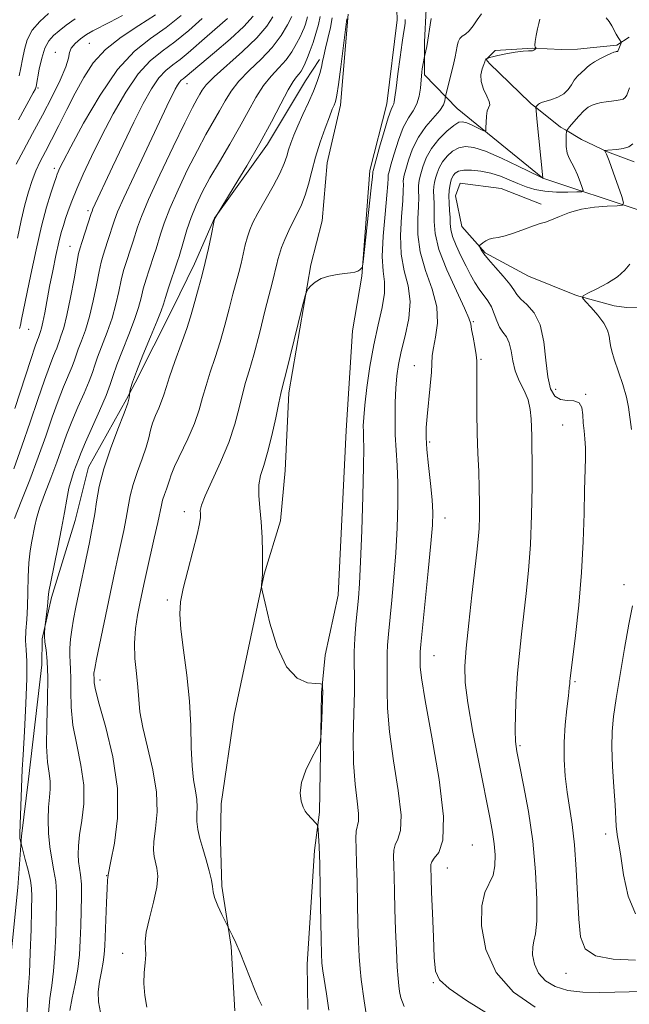
# Model space of a CAD drawing. Extents: x 2129800 to 2132700, y 339800 to 342700.
# Drawn here: x 2131341 to 2131480, y 340732 to 340957 of the extents above; entities that cross this region are included whole.
import ezdxf

# ---------------------------------------------------------------- set-up
doc = ezdxf.new("R2010")
doc.units = 0
doc.header["$MEASUREMENT"] = 0
for name, color, linetype, lineweight in [('DTM HARD BREAKLINE', 7, 'Continuous', 0), ('DTM SPOT ELEVATION', 2, 'Continuous', 13), ('INDEX CONTOUR', 41, 'Continuous', 13), ('INTERMEDIATE CONTOUR', 44, 'Continuous', 0)]:
    doc.layers.add(name, color=color, linetype=linetype, lineweight=lineweight)

msp = doc.modelspace()

# ---------------------------------------------------------------- linework, layer by layer
at = {"layer": 'DTM HARD BREAKLINE'}
for points in [[(2131426.97, 340961.88, 891.746), (2131427.098, 340957.214, 891.302), (2131424.751, 340938, 891.413), (2131420.873, 340922.723, 891.598), (2131419.031, 340898.521, 892.041), (2131416.902, 340885.978, 892.485), (2131415.448, 340863.182, 892.928), (2131413.62, 340825.453, 892.78), (2131410.604, 340811.693, 892.337), (2131409.766, 340803.047, 891.894), (2131409.303, 340775.766, 892.152), (2131408.166, 340766.958, 891.709), (2131406.501, 340740.937, 891.229), (2131406.644, 340730.499, 890.822)], [(2131604.346, 340906.552, 925.761), (2131574.326, 340905.826, 920.332), (2131548.927, 340906.605, 914.752), (2131514.717, 340907.51, 909.134), (2131482.978, 340913.46, 904.798), (2131460.503, 340920.975, 900.01), (2131440.869, 340936.913, 896.994), (2131433.407, 340944.651, 894.279), (2131433.394, 340952.198, 893.789), (2131433.768, 340959.659, 893.6)], [(2131389.905, 340730.18, 889.455), (2131389.096, 340744.96, 889.862), (2131386.998, 340758.795, 890.305), (2131386.646, 340769.209, 890.785), (2131386.777, 340777.613, 891.192), (2131389.824, 340797.964, 891.598), (2131396.636, 340830.257, 892.041), (2131400.407, 340842.5, 892.596), (2131401.497, 340853.99, 893.039), (2131402.275, 340871.829, 892.411), (2131407.331, 340901.09, 891.894), (2131409.943, 340911.193, 891.487), (2131411.073, 340924.502, 891.007), (2131414.144, 340937.667, 890.49), (2131415.855, 340958.567, 890.083)], [(2131481.381, 340924.753, 904.534), (2131475.294, 340926.998, 904.082), (2131469.288, 340929.813, 903.403), (2131465.625, 340932.052, 901.895), (2131464.52, 340932.68, 900.764), (2131459.105, 340937.013, 900.123), (2131457.806, 340938.001, 899.558), (2131457.467, 340938.278, 899.03), (2131448.22, 340947.267, 898.615), (2131447.518, 340948.171, 898.049), (2131449.562, 340950.254, 897.522), (2131458.153, 340950.722, 897.936), (2131464.725, 340950.474, 898.464), (2131468.389, 340950.56, 898.879), (2131472.054, 340950.939, 899.331), (2131477.415, 340951.417, 899.746), (2131480.199, 340953.244, 900.425)], [(2131409.307, 340948.125, 887.622), (2131406.158, 340943.261, 886.996), (2131397.455, 340928.788, 886.449), (2131385.26, 340911.804, 885.98), (2131380.727, 340901.347, 885.394), (2131375.704, 340891.056, 884.886), (2131367.106, 340874.061, 884.378), (2131365.168, 340870.311, 883.792), (2131356.407, 340854.796, 883.245), (2131353.344, 340842.526, 882.815), (2131347.934, 340824.945, 882.307), (2131345.854, 340815.467, 881.877), (2131345.719, 340809.492, 881.291), (2131342.699, 340783.297, 880.705), (2131341.107, 340770.2, 880.197), (2131340.226, 340758.472, 878.829), (2131337.809, 340734.197, 878.204), (2131337.785, 340697.578, 877.618)], [(2131482.4, 340891.237, 908.041), (2131479.599, 340891.376, 907.287), (2131476.797, 340891.766, 906.533), (2131468.207, 340894.101, 905.929), (2131457.195, 340898.558, 905.326), (2131447.233, 340903.908, 904.195), (2131441.955, 340909.893, 903.441), (2131440.474, 340916.923, 903.026), (2131441.532, 340919.797, 903.215), (2131450.961, 340918.606, 903.366), (2131460.058, 340915.032, 903.516)]]:
    msp.add_polyline3d(points, dxfattribs=at)
at = {"layer": 'DTM SPOT ELEVATION'}
for p in [(2131348.85, 340949.81, 867.44), (2131356.6, 340951.83, 869), (2131344.84, 340941.63, 866.21), (2131378.99, 340942.6, 878.73), (2131348.6, 340923.26, 871.59), (2131356.29, 340913.51, 875.67), (2131352.23, 340905.34, 875.19), (2131444.58, 340888.12, 900.16), (2131342.77, 340886.37, 872.87), (2131431.07, 340878.03, 897.17), (2131446.3, 340879.49, 900.16), (2131463.39, 340872.62, 904.58), (2131470.31, 340871.46, 904.09), (2131465, 340864.41, 903.15), (2131434.57, 340860.51, 898.27), (2131378.36, 340844.59, 889.47), (2131438.05, 340843.14, 898.67), (2131479.07, 340827.87, 905.55), (2131374.47, 340824.31, 889.69), (2131435.57, 340811.59, 898.85), (2131359.08, 340806.01, 886.51), (2131467.85, 340805.64, 904.2), (2131455.24, 340791, 902.23), (2131474.87, 340770.73, 905.51), (2131444.29, 340768.17, 898.85), (2131438.61, 340762.93, 898.89), (2131360.63, 340761.15, 885.95), (2131364.23, 340743.39, 887.44), (2131465.75, 340738.77, 903.3), (2131435.38, 340736.69, 897.9)]:
    msp.add_point(p, dxfattribs=at)
at = {"layer": 'INDEX CONTOUR'}
for points in [[(2131371.766, 340958.392, 870), (2131367.944, 340955.928, 870), (2131363.944, 340953.309, 870), (2131360.333, 340950.477, 870), (2131357.525, 340947.388, 870), (2131355.33, 340944.045, 870), (2131353.406, 340940.461, 870), (2131351.49, 340936.701, 870), (2131349.63, 340933.025, 870), (2131347.954, 340929.742, 870), (2131346.554, 340927.061, 870), (2131345.393, 340924.798, 870), (2131344.399, 340922.669, 870), (2131343.507, 340920.412, 870), (2131342.673, 340917.858, 870), (2131341.857, 340914.861, 870), (2131341.024, 340911.312, 870), (2131340.15, 340907.25, 870)], [(2131398.667, 340957.91, 880), (2131397.253, 340955.796, 880), (2131394.964, 340953.1, 880), (2131391.732, 340949.969, 880), (2131385.223, 340944.165, 880), (2131383.39, 340942.339, 880), (2131382.443, 340941.136, 880), (2131381.894, 340940.203, 880), (2131381.282, 340939.118, 880), (2131380.251, 340937.19, 880), (2131378.473, 340933.657, 880), (2131375.796, 340928.138, 880), (2131372.785, 340921.773, 880), (2131370.181, 340916.079, 880), (2131368.538, 340912.201, 880), (2131367.653, 340909.785, 880), (2131366.656, 340906.548, 880), (2131366.151, 340904.976, 880), (2131365.055, 340901.671, 880), (2131364.48, 340899.792, 880), (2131363.913, 340897.604, 880), (2131363.347, 340895.019, 880), (2131362.691, 340892.097, 880), (2131361.829, 340888.933, 880), (2131360.706, 340885.664, 880), (2131358.516, 340880.002, 880), (2131357.864, 340878.113, 880), (2131357.332, 340876.473, 880), (2131356.593, 340874.494, 880), (2131355.422, 340871.755, 880), (2131353.996, 340868.518, 880), (2131352.595, 340865.211, 880), (2131351.416, 340862.143, 880), (2131349.174, 340855.878, 880), (2131347.793, 340852.217, 880), (2131346.39, 340848.535, 880), (2131345.235, 340845.358, 880), (2131344.517, 340843.045, 880), (2131344.111, 340841.311, 880), (2131343.454, 340837.835, 880), (2131343.087, 340835.569, 880), (2131342.796, 340832.829, 880), (2131342.641, 340829.607, 880), (2131342.559, 340826.166, 880), (2131342.46, 340822.833, 880), (2131342.283, 340819.873, 880), (2131342.104, 340817.297, 880), (2131342.032, 340815.05, 880), (2131342.13, 340812.952, 880), (2131342.277, 340810.319, 880), (2131342.304, 340806.337, 880), (2131342.098, 340800.59, 880), (2131341.759, 340794.243, 880), (2131341.439, 340788.856, 880), (2131341.254, 340785.519, 880), (2131341.167, 340783.452, 880), (2131340.708, 340770.835, 880), (2131340.695, 340770.105, 880), (2131340.724, 340769.764, 880), (2131340.786, 340769.414, 880), (2131340.981, 340768.522, 880), (2131341.959, 340764.881, 880), (2131342.597, 340762.404, 880), (2131343.133, 340760.097, 880), (2131343.415, 340758.322, 880), (2131343.482, 340756.409, 880), (2131343.415, 340753.43, 880), (2131343.285, 340748.829, 880), (2131343.11, 340743.534, 880), (2131342.897, 340738.846, 880), (2131342.662, 340735.608, 880), (2131342.472, 340732.827, 880), (2131342.402, 340729.051, 880)], [(2131415.551, 340957.449, 890), (2131414.176, 340946.471, 890), (2131413.655, 340942.414, 890), (2131413.316, 340939.991, 890), (2131413.104, 340938.853, 890), (2131412.922, 340938.308, 890), (2131412.673, 340937.731, 890), (2131412.262, 340936.747, 890), (2131411.595, 340935.044, 890), (2131410.627, 340932.431, 890), (2131409.508, 340929.208, 890), (2131408.439, 340925.795, 890), (2131407.566, 340922.556, 890), (2131406.816, 340919.619, 890), (2131406.062, 340917.059, 890), (2131405.206, 340914.898, 890), (2131404.262, 340912.97, 890), (2131403.272, 340911.057, 890), (2131402.286, 340909.011, 890), (2131401.383, 340906.961, 890), (2131400.651, 340905.101, 890), (2131400.149, 340903.578, 890), (2131399.816, 340902.333, 890), (2131399.56, 340901.26, 890), (2131399.282, 340900.155, 890), (2131398.839, 340898.441, 890), (2131398.079, 340895.444, 890), (2131396.919, 340890.805, 890), (2131395.557, 340885.413, 890), (2131394.258, 340880.472, 890), (2131393.227, 340876.858, 890), (2131392.406, 340874.126, 890), (2131391.678, 340871.503, 890), (2131390.911, 340868.36, 890), (2131389.928, 340864.641, 890), (2131388.539, 340860.436, 890), (2131386.67, 340855.922, 890), (2131383.119, 340848.202, 890), (2131382.287, 340846.054, 890), (2131382.033, 340844.859, 890), (2131382.053, 340844.094, 890), (2131382.065, 340843.241, 890), (2131381.881, 340841.808, 890), (2131381.333, 340839.312, 890), (2131380.341, 340835.504, 890), (2131379.154, 340831.089, 890), (2131378.111, 340827.007, 890), (2131377.485, 340823.883, 890), (2131377.313, 340821.074, 890), (2131377.57, 340817.617, 890), (2131378.189, 340812.826, 890), (2131378.943, 340807.107, 890), (2131379.56, 340801.139, 890), (2131379.856, 340795.523, 890), (2131379.973, 340790.53, 890), (2131380.14, 340786.353, 890), (2131380.51, 340783.109, 890), (2131380.955, 340780.618, 890), (2131381.271, 340778.625, 890), (2131381.324, 340776.894, 890), (2131381.25, 340775.268, 890), (2131381.252, 340773.606, 890), (2131381.493, 340771.783, 890), (2131381.964, 340769.734, 890), (2131382.612, 340767.405, 890), (2131383.368, 340764.818, 890), (2131384.085, 340762.274, 890), (2131384.6, 340760.149, 890), (2131384.823, 340758.673, 890), (2131384.966, 340757.5, 890), (2131385.315, 340756.142, 890), (2131386.059, 340754.275, 890), (2131386.989, 340752.25, 890), (2131389.376, 340747.426, 890), (2131390.15, 340745.783, 890), (2131391.143, 340743.495, 890), (2131392.307, 340740.599, 890), (2131394.574, 340734.8, 890), (2131395.41, 340732.814, 890), (2131396.104, 340731.406, 890)], [(2131474.997, 340957.727, 900), (2131475.644, 340956.831, 900), (2131476.242, 340955.848, 900), (2131477.263, 340953.954, 900), (2131477.685, 340953.235, 900), (2131478.029, 340952.707, 900), (2131478.397, 340952.165, 900), (2131478.412, 340952.015, 900), (2131478.328, 340951.78, 900), (2131477.7, 340950.206, 900), (2131477.637, 340950.079, 900), (2131477.58, 340950.029, 900), (2131477.5, 340950.005, 900), (2131477.273, 340949.978, 900), (2131477.109, 340949.946, 900), (2131476.759, 340949.822, 900), (2131476.049, 340949.52, 900), (2131474.888, 340948.989, 900), (2131473.519, 340948.319, 900), (2131472.271, 340947.633, 900), (2131471.38, 340947.026, 900), (2131470.721, 340946.46, 900), (2131470.078, 340945.866, 900), (2131469.294, 340945.182, 900), (2131468.442, 340944.382, 900), (2131467.652, 340943.444, 900), (2131466.994, 340942.373, 900), (2131466.287, 340941.277, 900), (2131465.29, 340940.29, 900), (2131463.864, 340939.517, 900), (2131462.29, 340938.952, 900), (2131460.95, 340938.558, 900), (2131460.129, 340938.297, 900), (2131459.713, 340938.111, 900), (2131459.489, 340937.937, 900), (2131458.939, 340937.359, 900), (2131458.867, 340937.169, 900), (2131458.907, 340936.449, 900), (2131459.092, 340934.582, 900), (2131460.439, 340921.082, 900), (2131460.347, 340921.089, 900), (2131459.707, 340921.388, 900), (2131454.835, 340923.76, 900), (2131450.986, 340925.565, 900), (2131447.358, 340927.129, 900), (2131444.663, 340928.032, 900), (2131442.744, 340928.268, 900), (2131441.225, 340927.934, 900), (2131439.809, 340927.135, 900), (2131438.524, 340926.012, 900), (2131437.474, 340924.712, 900), (2131436.735, 340923.372, 900), (2131436.246, 340922.087, 900), (2131435.917, 340920.94, 900), (2131435.675, 340919.973, 900), (2131435.518, 340919.054, 900), (2131435.463, 340918.01, 900), (2131435.511, 340916.699, 900), (2131435.588, 340915.102, 900), (2131435.606, 340913.234, 900), (2131435.559, 340911.052, 900), (2131435.778, 340908.291, 900), (2131436.675, 340904.631, 900), (2131438.478, 340899.981, 900), (2131440.666, 340895.161, 900), (2131442.533, 340891.223, 900), (2131443.557, 340888.89, 900), (2131443.964, 340887.569, 900), (2131444.165, 340886.343, 900), (2131444.48, 340884.532, 900), (2131444.865, 340882.417, 900), (2131445.184, 340880.518, 900), (2131445.338, 340879.141, 900), (2131445.366, 340877.72, 900), (2131445.345, 340875.473, 900), (2131445.339, 340871.861, 900), (2131445.374, 340867.309, 900), (2131445.465, 340862.485, 900), (2131445.616, 340857.942, 900), (2131445.786, 340853.779, 900), (2131445.923, 340849.983, 900), (2131445.985, 340846.542, 900), (2131445.965, 340843.454, 900), (2131445.864, 340840.721, 900), (2131445.679, 340838.214, 900), (2131445.371, 340835.287, 900), (2131444.233, 340825.42, 900), (2131443.521, 340819.031, 900), (2131442.919, 340813.325, 900), (2131442.585, 340809.154, 900), (2131442.656, 340805.473, 900), (2131443.262, 340800.764, 900), (2131444.451, 340794.035, 900), (2131445.928, 340786.398, 900), (2131448.319, 340774.544, 900), (2131448.963, 340771.15, 900), (2131449.355, 340768.493, 900), (2131449.566, 340765.923, 900), (2131449.509, 340763.461, 900), (2131449.059, 340761.292, 900), (2131447.181, 340757.345, 900), (2131446.465, 340754.244, 900), (2131446.425, 340749.682, 900), (2131447.421, 340744.289, 900), (2131449.807, 340738.973, 900), (2131453.752, 340734.501, 900), (2131458.677, 340731.087, 900)]]:
    msp.add_polyline3d(points, dxfattribs=at)
at = {"layer": 'INTERMEDIATE CONTOUR'}
for points in [[(2131388.266, 340957.549, 876), (2131383.587, 340953.5, 876), (2131379.257, 340949.687, 876), (2131377.389, 340948.151, 876), (2131375.708, 340946.907, 876), (2131374.129, 340945.634, 876), (2131372.547, 340943.925, 876), (2131370.861, 340941.434, 876), (2131368.981, 340938.063, 876), (2131366.821, 340933.776, 876), (2131364.374, 340928.691, 876), (2131361.946, 340923.539, 876), (2131357.454, 340913.928, 876), (2131357.239, 340913.428, 876), (2131357.036, 340912.853, 876), (2131354.88, 340906.223, 876), (2131354.491, 340904.99, 876), (2131354.18, 340903.709, 876), (2131353.767, 340901.533, 876), (2131353.124, 340897.928, 876), (2131352.324, 340893.605, 876), (2131351.496, 340889.589, 876), (2131350.75, 340886.68, 876), (2131350.135, 340884.783, 876), (2131349.682, 340883.575, 876), (2131349.396, 340882.745, 876), (2131349.162, 340882.025, 876), (2131348.838, 340881.156, 876), (2131348.296, 340879.866, 876), (2131347.474, 340877.827, 876), (2131346.327, 340874.697, 876), (2131344.835, 340870.293, 876), (2131343.088, 340865.052, 876), (2131341.203, 340859.572, 876), (2131339.309, 340854.393, 876)], [(2131394.141, 340958.069, 878), (2131392.028, 340955.759, 878), (2131388.847, 340952.812, 878), (2131385.269, 340949.728, 878), (2131378.562, 340944.084, 878), (2131378.112, 340943.752, 878), (2131377.69, 340943.411, 878), (2131377.267, 340942.954, 878), (2131376.816, 340942.288, 878), (2131376.314, 340941.387, 878), (2131375.736, 340940.241, 878), (2131375.018, 340938.747, 878), (2131366.86, 340921.516, 878), (2131364.511, 340916.459, 878), (2131363.094, 340913.246, 878), (2131362.37, 340911.373, 878), (2131360.809, 340906.499, 878), (2131359.773, 340903.33, 878), (2131359.33, 340901.751, 878), (2131358.84, 340899.569, 878), (2131358.235, 340896.473, 878), (2131357.508, 340892.851, 878), (2131356.662, 340889.261, 878), (2131355.728, 340886.172, 878), (2131354.825, 340883.68, 878), (2131354.099, 340881.788, 878), (2131353.63, 340880.429, 878), (2131353.247, 340879.249, 878), (2131352.715, 340877.825, 878), (2131350.735, 340873.172, 878), (2131349.461, 340869.954, 878), (2131348.116, 340866.194, 878), (2131346.638, 340861.9, 878), (2131344.929, 340857.076, 878), (2131342.967, 340851.857, 878), (2131341.04, 340846.904, 878), (2131339.511, 340843.012, 878)], [(2131382.46, 340957.548, 874), (2131379.381, 340954.819, 874), (2131376.216, 340952.217, 874), (2131373.304, 340950.063, 874), (2131370.568, 340947.857, 874), (2131367.827, 340944.895, 874), (2131364.962, 340940.702, 874), (2131362.104, 340935.721, 874), (2131359.446, 340930.623, 874), (2131357.149, 340925.977, 874), (2131355.247, 340921.926, 874), (2131353.743, 340918.509, 874), (2131352.622, 340915.737, 874), (2131351.803, 340913.513, 874), (2131351.187, 340911.713, 874), (2131350.678, 340910.165, 874), (2131350.19, 340908.498, 874), (2131349.64, 340906.296, 874), (2131348.973, 340903.284, 874), (2131348.244, 340899.759, 874), (2131347.539, 340896.163, 874), (2131346.416, 340890.117, 874), (2131346.001, 340888.002, 874), (2131345.675, 340886.621, 874), (2131345.432, 340885.814, 874), (2131344.961, 340884.488, 874), (2131344.733, 340883.921, 874), (2131344.213, 340882.481, 874), (2131343.193, 340879.44, 874), (2131339.538, 340868.204, 874)], [(2131364.189, 340958.232, 868), (2131361.293, 340956.695, 868), (2131357.398, 340954.733, 868), (2131355.965, 340953.903, 868), (2131354.574, 340952.912, 868), (2131353.348, 340951.823, 868), (2131352.489, 340950.759, 868), (2131352.094, 340949.751, 868), (2131351.818, 340948.461, 868), (2131351.21, 340946.458, 868), (2131349.933, 340943.444, 868), (2131348.096, 340939.652, 868), (2131345.923, 340935.447, 868), (2131343.647, 340931.2, 868), (2131341.534, 340927.307, 868), (2131339.858, 340924.169, 868)], [(2131353.346, 340957.516, 866), (2131351.31, 340956.033, 866), (2131349.702, 340954.743, 866), (2131348.39, 340953.646, 866), (2131347.315, 340952.45, 866), (2131346.434, 340950.787, 866), (2131345.715, 340948.456, 866), (2131345.158, 340945.914, 866), (2131344.441, 340941.953, 866), (2131344.384, 340941.735, 866), (2131344.266, 340941.47, 866), (2131343.773, 340940.544, 866), (2131340.395, 340934.338, 866)], [(2131347.299, 340958.679, 864), (2131345.263, 340956.87, 864), (2131343.55, 340954.855, 864), (2131342.42, 340952.674, 864), (2131341.75, 340950.437, 864), (2131341.322, 340948.271, 864), (2131340.944, 340946.274, 864), (2131340.536, 340944.44, 864)], [(2131377.647, 340958.221, 872), (2131374.21, 340955.509, 872), (2131370.653, 340952.989, 872), (2131366.976, 340950.051, 872), (2131363.107, 340945.866, 872), (2131359.075, 340939.995, 872), (2131355.318, 340933.572, 872), (2131352.376, 340928.124, 872), (2131350.627, 340924.792, 872), (2131349.802, 340923.167, 872), (2131349.475, 340922.452, 872), (2131349.266, 340921.925, 872), (2131349, 340921.163, 872), (2131348.55, 340919.815, 872), (2131347.823, 340917.576, 872), (2131346.853, 340914.314, 872), (2131345.706, 340909.943, 872), (2131344.462, 340904.555, 872), (2131343.26, 340898.943, 872), (2131341.116, 340888.599, 872), (2131340.838, 340887.332, 872), (2131340.642, 340886.504, 872)], [(2131403.013, 340957.984, 882), (2131402.036, 340956.132, 882), (2131400.54, 340953.668, 882), (2131398.492, 340950.932, 882), (2131395.94, 340948.215, 882), (2131393.247, 340945.613, 882), (2131390.855, 340943.171, 882), (2131389.081, 340940.904, 882), (2131387.727, 340938.703, 882), (2131386.467, 340936.428, 882), (2131383.334, 340930.972, 882), (2131381.36, 340927.342, 882), (2131379.138, 340922.947, 882), (2131376.93, 340918.291, 882), (2131375.054, 340914.025, 882), (2131373.746, 340910.66, 882), (2131372.906, 340908.135, 882), (2131371.917, 340904.788, 882), (2131371.492, 340903.452, 882), (2131370.336, 340900.012, 882), (2131369.63, 340897.834, 882), (2131368.985, 340895.639, 882), (2131368.459, 340893.564, 882), (2131367.875, 340891.343, 882), (2131366.995, 340888.606, 882), (2131365.683, 340885.156, 882), (2131364.207, 340881.475, 882), (2131362.933, 340878.216, 882), (2131362.098, 340875.796, 882), (2131361.416, 340873.697, 882), (2131360.47, 340871.162, 882), (2131358.985, 340867.7, 882), (2131355.729, 340860.468, 882), (2131354.725, 340858.111, 882), (2131354.109, 340856.522, 882), (2131353.096, 340853.761, 882), (2131352.514, 340852.031, 882), (2131351.953, 340849.951, 882), (2131351.449, 340847.441, 882), (2131350.922, 340844.391, 882), (2131350.259, 340840.681, 882), (2131349.403, 340836.342, 882), (2131347.787, 340828.473, 882), (2131347.385, 340826.267, 882), (2131347.206, 340824.933, 882), (2131347.096, 340823.765, 882), (2131346.934, 340822.243, 882), (2131346.442, 340818.071, 882), (2131346.408, 340817.684, 882), (2131346.365, 340817.024, 882), (2131346.363, 340816.025, 882), (2131346.467, 340814.677, 882), (2131346.71, 340812.901, 882), (2131346.977, 340810.351, 882), (2131347.116, 340806.609, 882), (2131347.035, 340801.512, 882), (2131346.878, 340795.895, 882), (2131346.848, 340790.845, 882), (2131347.079, 340787.182, 882), (2131347.426, 340784.659, 882), (2131347.675, 340782.762, 882), (2131347.672, 340781.021, 882), (2131347.503, 340779.142, 882), (2131347.312, 340776.879, 882), (2131347.227, 340774.076, 882), (2131347.297, 340770.954, 882), (2131347.557, 340767.825, 882), (2131348.005, 340764.94, 882), (2131348.514, 340762.295, 882), (2131348.923, 340759.823, 882), (2131349.114, 340757.412, 882), (2131349.126, 340754.768, 882), (2131349.04, 340751.552, 882), (2131348.917, 340747.582, 882), (2131348.731, 340743.303, 882), (2131348.438, 340739.315, 882), (2131348.021, 340736.02, 882), (2131347.589, 340733.007, 882), (2131347.28, 340729.666, 882)], [(2131406.604, 340957.916, 884), (2131406.376, 340957.074, 884), (2131406.111, 340956.224, 884), (2131405.825, 340955.429, 884), (2131405.449, 340954.544, 884), (2131404.896, 340953.375, 884), (2131404.091, 340951.793, 884), (2131403.014, 340949.947, 884), (2131401.659, 340948.053, 884), (2131400.041, 340946.25, 884), (2131398.273, 340944.373, 884), (2131396.488, 340942.176, 884), (2131394.771, 340939.468, 884), (2131393.01, 340936.269, 884), (2131391.041, 340932.653, 884), (2131388.775, 340928.728, 884), (2131386.417, 340924.755, 884), (2131384.247, 340921.027, 884), (2131382.48, 340917.755, 884), (2131381.074, 340914.809, 884), (2131379.926, 340911.972, 884), (2131378.953, 340909.119, 884), (2131378.159, 340906.486, 884), (2131377.179, 340903.027, 884), (2131376.834, 340901.929, 884), (2131374.781, 340895.876, 884), (2131374.058, 340893.675, 884), (2131373.571, 340892.11, 884), (2131373.058, 340890.589, 884), (2131372.161, 340888.278, 884), (2131370.663, 340884.658, 884), (2131368.91, 340880.453, 884), (2131367.393, 340876.702, 884), (2131366.481, 340874.204, 884), (2131366.069, 340872.805, 884), (2131365.931, 340872.113, 884), (2131365.849, 340871.547, 884), (2131365.822, 340871.263, 884), (2131365.738, 340870.688, 884), (2131365.403, 340869.444, 884), (2131364.588, 340867.113, 884), (2131363.175, 340863.462, 884), (2131361.486, 340858.999, 884), (2131359.955, 340854.416, 884), (2131358.911, 340850.302, 884), (2131358.278, 340846.834, 884), (2131357.875, 340844.086, 884), (2131357.537, 340842.009, 884), (2131357.153, 340840.052, 884), (2131356.626, 340837.54, 884), (2131353.562, 340822.664, 884), (2131353.018, 340819.92, 884), (2131352.605, 340817.534, 884), (2131352.315, 340815.337, 884), (2131352.153, 340813.338, 884), (2131352.123, 340811.589, 884), (2131352.214, 340810.069, 884), (2131352.346, 340808.454, 884), (2131352.421, 340806.344, 884), (2131352.398, 340803.436, 884), (2131352.465, 340799.814, 884), (2131352.865, 340795.659, 884), (2131353.727, 340791.155, 884), (2131354.711, 340786.51, 884), (2131355.359, 340781.936, 884), (2131355.351, 340777.638, 884), (2131354.911, 340773.786, 884), (2131354.403, 340770.544, 884), (2131354.116, 340768.014, 884), (2131354.061, 340766.05, 884), (2131354.176, 340764.445, 884), (2131354.635, 340761.336, 884), (2131354.804, 340759.217, 884), (2131354.839, 340756.403, 884), (2131354.773, 340753.115, 884), (2131354.666, 340749.674, 884), (2131354.549, 340746.335, 884), (2131354.352, 340743.071, 884), (2131353.978, 340739.784, 884), (2131353.38, 340736.431, 884), (2131352.707, 340733.186, 884), (2131352.159, 340730.281, 884)], [(2131409.455, 340957.981, 886), (2131409.079, 340956.218, 886), (2131408.521, 340954.155, 886), (2131407.873, 340952.073, 886), (2131407.213, 340950.208, 886), (2131406.586, 340948.618, 886), (2131406.027, 340947.317, 886), (2131405.556, 340946.303, 886), (2131405.124, 340945.509, 886), (2131404.662, 340944.854, 886), (2131404.094, 340944.191, 886), (2131403.293, 340943.121, 886), (2131402.121, 340941.181, 886), (2131400.465, 340938.037, 886), (2131398.318, 340933.876, 886), (2131395.698, 340929.013, 886), (2131392.71, 340923.838, 886), (2131389.812, 340919.037, 886), (2131385.419, 340911.917, 886), (2131385.352, 340911.76, 886), (2131385.238, 340911.269, 886), (2131384.519, 340907.783, 886), (2131383.886, 340904.828, 886), (2131383.149, 340901.618, 886), (2131382.373, 340898.546, 886), (2131381.623, 340895.762, 886), (2131380.408, 340891.317, 886), (2131379.797, 340889.215, 886), (2131378.915, 340886.517, 886), (2131377.643, 340882.911, 886), (2131376.226, 340878.972, 886), (2131375.002, 340875.492, 886), (2131374.209, 340873.051, 886), (2131373.688, 340871.36, 886), (2131373.181, 340869.915, 886), (2131372.501, 340868.319, 886), (2131371.751, 340866.598, 886), (2131371.101, 340864.884, 886), (2131370.658, 340863.246, 886), (2131370.257, 340861.492, 886), (2131369.668, 340859.365, 886), (2131368.74, 340856.706, 886), (2131367.657, 340853.749, 886), (2131366.684, 340850.823, 886), (2131366.012, 340848.169, 886), (2131365.538, 340845.658, 886), (2131365.087, 340843.07, 886), (2131364.521, 340840.24, 886), (2131363.175, 340834.082, 886), (2131362.493, 340830.89, 886), (2131358.29, 340810.818, 886), (2131357.861, 340808.636, 886), (2131357.692, 340807.59, 886), (2131357.666, 340807.144, 886), (2131357.712, 340806.507, 886), (2131357.762, 340805.36, 886), (2131358.051, 340803.734, 886), (2131358.882, 340800.473, 886), (2131360.376, 340795.13, 886), (2131362, 340788.379, 886), (2131363.056, 340781.172, 886), (2131363.059, 340774.392, 886), (2131362.37, 340768.649, 886), (2131361.562, 340764.481, 886), (2131360.918, 340761.374, 886), (2131360.901, 340761.227, 886), (2131360.91, 340761.192, 886), (2131360.911, 340761.137, 886), (2131360.859, 340760.824, 886), (2131360.793, 340760.046, 886), (2131360.692, 340758.209, 886), (2131360.558, 340755.044, 886), (2131360.19, 340745.098, 886), (2131360.056, 340743.158, 886), (2131359.799, 340741.337, 886), (2131359.379, 340739.226, 886), (2131358.937, 340736.902, 886), (2131358.661, 340734.566, 886), (2131358.713, 340732.313, 886), (2131359.159, 340729.815, 886)], [(2131412.265, 340957.731, 888), (2131411.824, 340955.464, 888), (2131411.225, 340952.983, 888), (2131410.665, 340950.729, 888), (2131410.288, 340949.018, 888), (2131410.025, 340947.674, 888), (2131409.757, 340946.395, 888), (2131409.373, 340944.918, 888), (2131408.79, 340943.123, 888), (2131407.936, 340940.926, 888), (2131406.786, 340938.314, 888), (2131405.511, 340935.548, 888), (2131404.331, 340932.961, 888), (2131403.415, 340930.806, 888), (2131402.745, 340929.025, 888), (2131402.253, 340927.481, 888), (2131401.836, 340926.007, 888), (2131401.263, 340924.309, 888), (2131400.267, 340922.066, 888), (2131398.699, 340919.106, 888), (2131395.226, 340912.973, 888), (2131394.08, 340910.826, 888), (2131393.343, 340909.17, 888), (2131392.817, 340907.567, 888), (2131392.334, 340905.68, 888), (2131391.355, 340901.439, 888), (2131390.828, 340899.351, 888), (2131389.52, 340894.4, 888), (2131388.664, 340891.061, 888), (2131387.677, 340887.314, 888), (2131386.587, 340883.495, 888), (2131385.435, 340879.885, 888), (2131384.316, 340876.549, 888), (2131383.34, 340873.498, 888), (2131382.553, 340870.691, 888), (2131381.752, 340867.89, 888), (2131380.671, 340864.804, 888), (2131379.159, 340861.288, 888), (2131376.146, 340854.885, 888), (2131375.352, 340852.996, 888), (2131374.959, 340851.813, 888), (2131374.678, 340850.849, 888), (2131374.285, 340849.723, 888), (2131373.826, 340848.47, 888), (2131373.414, 340847.231, 888), (2131373.113, 340846.036, 888), (2131372.298, 340842.054, 888), (2131371.506, 340838.47, 888), (2131369.723, 340830.623, 888), (2131369.108, 340827.853, 888), (2131368.192, 340823.532, 888), (2131367.658, 340820.885, 888), (2131367.178, 340817.788, 888), (2131366.941, 340814.408, 888), (2131367.069, 340810.915, 888), (2131367.412, 340807.501, 888), (2131367.753, 340804.362, 888), (2131367.957, 340801.569, 888), (2131368.224, 340798.685, 888), (2131368.837, 340795.148, 888), (2131369.946, 340790.592, 888), (2131371.18, 340785.442, 888), (2131372.032, 340780.322, 888), (2131372.152, 340775.769, 888), (2131371.805, 340771.974, 888), (2131371.407, 340769.044, 888), (2131371.291, 340767.003, 888), (2131371.441, 340765.554, 888), (2131372.114, 340762.928, 888), (2131372.301, 340761.091, 888), (2131372.085, 340758.522, 888), (2131371.339, 340755.112, 888), (2131370.378, 340751.434, 888), (2131369.624, 340748.233, 888), (2131369.376, 340746.035, 888), (2131369.45, 340744.493, 888), (2131369.535, 340743.043, 888), (2131369.411, 340741.227, 888), (2131369.207, 340739.016, 888), (2131369.139, 340736.489, 888), (2131369.366, 340733.754, 888), (2131369.818, 340731.029, 888)], [(2131428.964, 340957.316, 892), (2131428.941, 340956.562, 892), (2131428.86, 340955.908, 892), (2131428.586, 340954.125, 892), (2131428.283, 340952.04, 892), (2131427.818, 340948.722, 892), (2131427.295, 340944.912, 892), (2131426.853, 340941.6, 892), (2131426.591, 340939.537, 892), (2131426.446, 340938.495, 892), (2131426.316, 340938, 892), (2131426.101, 340937.571, 892), (2131425.713, 340936.687, 892), (2131425.063, 340934.814, 892), (2131424.123, 340931.683, 892), (2131423.097, 340928.071, 892), (2131421.598, 340922.636, 892), (2131421.571, 340922.498, 892), (2131421.559, 340922.304, 892), (2131421.461, 340921.312, 892), (2131421.186, 340918.738, 892), (2131419.314, 340901.816, 892), (2131419.175, 340900.829, 892), (2131419.061, 340900.544, 892), (2131418.868, 340900.269, 892), (2131418.548, 340899.938, 892), (2131418.067, 340899.639, 892), (2131417.383, 340899.434, 892), (2131416.417, 340899.287, 892), (2131415.079, 340899.131, 892), (2131413.348, 340898.905, 892), (2131411.458, 340898.542, 892), (2131409.709, 340897.974, 892), (2131408.343, 340897.184, 892), (2131407.373, 340896.334, 892), (2131406.753, 340895.639, 892), (2131406.397, 340895.116, 892), (2131406.041, 340894.014, 892), (2131405.383, 340891.389, 892), (2131401.677, 340876.425, 892), (2131400.944, 340873.528, 892), (2131400.487, 340871.665, 892), (2131400.016, 340869.508, 892), (2131399.308, 340866.104, 892), (2131398.414, 340862.003, 892), (2131397.454, 340858.131, 892), (2131396.551, 340855.177, 892), (2131395.835, 340852.874, 892), (2131395.437, 340850.718, 892), (2131395.434, 340848.285, 892), (2131395.684, 340845.463, 892), (2131395.987, 340842.222, 892), (2131396.185, 340838.635, 892), (2131396.278, 340835.195, 892), (2131396.305, 340832.499, 892), (2131396.3, 340830.956, 892), (2131396.272, 340830.213, 892), (2131396.046, 340827.749, 892), (2131396.049, 340827.276, 892), (2131396.26, 340826.208, 892), (2131396.859, 340823.629, 892), (2131397.989, 340819.044, 892), (2131399.636, 340813.639, 892), (2131401.747, 340809.019, 892), (2131404.203, 340806.391, 892), (2131406.607, 340805.37, 892), (2131408.493, 340805.169, 892), (2131409.531, 340805.119, 892), (2131409.921, 340805.022, 892), (2131409.999, 340804.793, 892), (2131410.035, 340804.316, 892), (2131410.058, 340803.347, 892), (2131410.03, 340801.611, 892), (2131409.93, 340799.003, 892), (2131409.673, 340793.728, 892), (2131409.57, 340792.337, 892), (2131409.302, 340791.416, 892), (2131408.64, 340790.175, 892), (2131407.472, 340788.044, 892), (2131406.161, 340785.329, 892), (2131405.191, 340782.554, 892), (2131404.912, 340780.16, 892), (2131405.153, 340778.253, 892), (2131405.615, 340776.855, 892), (2131406.056, 340775.946, 892), (2131406.484, 340775.344, 892), (2131408.558, 340773.126, 892), (2131408.811, 340772.82, 892), (2131408.924, 340772.464, 892), (2131408.994, 340771.752, 892), (2131409.098, 340770.358, 892), (2131409.233, 340767.867, 892), (2131409.374, 340763.846, 892), (2131409.502, 340758.169, 892), (2131409.695, 340746.64, 892), (2131409.766, 340743.245, 892), (2131409.875, 340741.17, 892), (2131410.086, 340739.411, 892), (2131410.91, 340734.12, 892), (2131411.438, 340730.372, 892)], [(2131434.915, 340957.534, 894), (2131434.676, 340956.115, 894), (2131434.13, 340952.595, 894), (2131433.877, 340951.177, 894), (2131433.667, 340950.138, 894), (2131433.375, 340948.813, 894), (2131432.871, 340946.044, 894), (2131432.748, 340945.255, 894), (2131432.646, 340944.389, 894), (2131432.425, 340941.622, 894), (2131432.165, 340939.786, 894), (2131431.647, 340938, 894), (2131430.791, 340936.431, 894), (2131429.697, 340934.776, 894), (2131428.514, 340932.609, 894), (2131427.379, 340929.7, 894), (2131426.397, 340926.587, 894), (2131425.667, 340923.998, 894), (2131425.251, 340922.465, 894), (2131425.078, 340921.74, 894), (2131425.044, 340921.376, 894), (2131425.046, 340920.892, 894), (2131424.983, 340919.675, 894), (2131424.76, 340917.077, 894), (2131424.335, 340912.764, 894), (2131423.9, 340907.661, 894), (2131423.704, 340903.005, 894), (2131423.893, 340899.687, 894), (2131424.188, 340897.191, 894), (2131424.206, 340894.655, 894), (2131423.675, 340891.384, 894), (2131422.764, 340887.368, 894), (2131421.754, 340882.763, 894), (2131420.88, 340877.801, 894), (2131420.199, 340873.003, 894), (2131419.725, 340868.965, 894), (2131419.46, 340866.113, 894), (2131419.359, 340864.204, 894), (2131419.367, 340862.826, 894), (2131419.429, 340861.463, 894), (2131419.476, 340859.176, 894), (2131419.439, 340854.921, 894), (2131419.273, 340848.141, 894), (2131419.018, 340840.236, 894), (2131418.737, 340833.096, 894), (2131418.478, 340828.117, 894), (2131418.23, 340824.739, 894), (2131417.671, 340818.806, 894), (2131417.409, 340815.551, 894), (2131417.254, 340812.494, 894), (2131417.25, 340809.815, 894), (2131417.308, 340806.986, 894), (2131417.307, 340803.308, 894), (2131417.176, 340798.333, 894), (2131417.052, 340792.62, 894), (2131417.123, 340786.984, 894), (2131417.497, 340782.117, 894), (2131417.977, 340778.234, 894), (2131418.286, 340775.429, 894), (2131418.232, 340773.685, 894), (2131417.7, 340771.388, 894), (2131417.625, 340769.737, 894), (2131417.698, 340767.328, 894), (2131417.828, 340763.972, 894), (2131417.943, 340759.619, 894), (2131418.139, 340750.069, 894), (2131418.253, 340746.025, 894), (2131418.403, 340742.645, 894), (2131418.608, 340739.81, 894), (2131418.88, 340737.369, 894), (2131419.554, 340732.514, 894), (2131420.036, 340729.51, 894)], [(2131446.395, 340958.61, 896), (2131445.443, 340957.272, 896), (2131444.484, 340955.87, 896), (2131443.566, 340954.705, 896), (2131442.734, 340953.976, 896), (2131442.028, 340953.495, 896), (2131441.483, 340952.977, 896), (2131441.117, 340952.197, 896), (2131440.869, 340951.183, 896), (2131440.655, 340950.025, 896), (2131440.407, 340948.784, 896), (2131440.097, 340947.407, 896), (2131439.709, 340945.814, 896), (2131438.221, 340940.051, 896), (2131438.141, 340939.656, 896), (2131438.114, 340939.306, 896), (2131438.043, 340938.714, 896), (2131437.718, 340937.795, 896), (2131436.901, 340936.516, 896), (2131433.679, 340932.809, 896), (2131431.965, 340930.404, 896), (2131430.635, 340927.718, 896), (2131429.697, 340925.103, 896), (2131429.084, 340922.979, 896), (2131428.725, 340921.635, 896), (2131428.558, 340920.845, 896), (2131428.517, 340920.254, 896), (2131428.534, 340919.494, 896), (2131428.518, 340918.151, 896), (2131428.375, 340915.796, 896), (2131428.076, 340912.193, 896), (2131427.859, 340907.871, 896), (2131428.028, 340903.547, 896), (2131428.746, 340899.755, 896), (2131429.611, 340896.278, 896), (2131430.08, 340892.714, 896), (2131429.772, 340888.799, 896), (2131428.956, 340884.829, 896), (2131428.063, 340881.241, 896), (2131427.435, 340878.313, 896), (2131427.06, 340875.7, 896), (2131426.837, 340872.9, 896), (2131426.687, 340869.551, 896), (2131426.623, 340865.857, 896), (2131426.68, 340862.163, 896), (2131426.869, 340858.686, 896), (2131427.102, 340855.138, 896), (2131427.263, 340851.101, 896), (2131427.263, 340846.28, 896), (2131427.097, 340840.867, 896), (2131426.784, 340835.175, 896), (2131426.355, 340829.529, 896), (2131425.881, 340824.297, 896), (2131425.118, 340816.484, 896), (2131424.906, 340813.999, 896), (2131424.807, 340812.122, 896), (2131424.805, 340810.547, 896), (2131424.839, 340808.885, 896), (2131424.838, 340806.724, 896), (2131424.784, 340803.689, 896), (2131424.866, 340799.559, 896), (2131425.329, 340794.147, 896), (2131426.289, 340787.516, 896), (2131427.354, 340780.721, 896), (2131428.008, 340775.065, 896), (2131427.891, 340771.493, 896), (2131427.291, 340769.515, 896), (2131426.653, 340768.283, 896), (2131426.327, 340767.058, 896), (2131426.266, 340765.542, 896), (2131426.328, 340763.546, 896), (2131426.399, 340760.905, 896), (2131426.475, 340757.565, 896), (2131426.584, 340753.497, 896), (2131426.741, 340748.804, 896), (2131426.932, 340744.12, 896), (2131427.13, 340740.21, 896), (2131427.318, 340737.613, 896), (2131427.496, 340735.96, 896), (2131427.67, 340734.655, 896), (2131427.935, 340733.166, 896), (2131428.741, 340731.215, 896)], [(2131459.79, 340957.416, 898), (2131459.555, 340956.44, 898), (2131459.259, 340955.166, 898), (2131458.931, 340953.642, 898), (2131458.7, 340952.289, 898), (2131458.655, 340951.431, 898), (2131458.738, 340950.995, 898), (2131458.916, 340950.723, 898), (2131458.905, 340950.662, 898), (2131458.81, 340950.576, 898), (2131458.629, 340950.432, 898), (2131458.384, 340950.277, 898), (2131458.103, 340950.177, 898), (2131457.766, 340950.171, 898), (2131457.152, 340950.178, 898), (2131455.992, 340950.088, 898), (2131454.15, 340949.827, 898), (2131452.021, 340949.462, 898), (2131450.138, 340949.092, 898), (2131448.905, 340948.8, 898), (2131448.236, 340948.593, 898), (2131447.651, 340948.353, 898), (2131447.422, 340948.295, 898), (2131447.379, 340948.27, 898), (2131447.277, 340947.924, 898), (2131447.169, 340947.616, 898), (2131446.934, 340947.009, 898), (2131446.568, 340946.014, 898), (2131446.281, 340944.68, 898), (2131446.334, 340943.098, 898), (2131446.88, 340941.384, 898), (2131447.634, 340939.767, 898), (2131448.204, 340938.505, 898), (2131448.304, 340937.743, 898), (2131447.758, 340936.424, 898), (2131447.555, 340935.19, 898), (2131447.464, 340933.761, 898), (2131447.434, 340932.554, 898), (2131447.392, 340931.895, 898), (2131447.174, 340931.752, 898), (2131446.592, 340932.001, 898), (2131445.543, 340932.511, 898), (2131444.255, 340933.115, 898), (2131443.041, 340933.639, 898), (2131442.105, 340933.91, 898), (2131441.228, 340933.773, 898), (2131440.081, 340933.074, 898), (2131438.455, 340931.724, 898), (2131436.617, 340929.881, 898), (2131434.95, 340927.77, 898), (2131433.753, 340925.608, 898), (2131432.98, 340923.603, 898), (2131432.5, 340921.959, 898), (2131432.2, 340920.804, 898), (2131432.038, 340919.95, 898), (2131431.99, 340919.132, 898), (2131432.022, 340918.097, 898), (2131432.053, 340916.627, 898), (2131431.991, 340914.515, 898), (2131431.818, 340911.622, 898), (2131431.818, 340908.081, 898), (2131432.351, 340904.089, 898), (2131433.606, 340899.85, 898), (2131435.095, 340895.573, 898), (2131436.161, 340891.474, 898), (2131436.336, 340887.756, 898), (2131435.918, 340884.583, 898), (2131435.394, 340882.108, 898), (2131435.137, 340880.341, 898), (2131434.954, 340876.564, 898), (2131434.676, 340873.398, 898), (2131433.957, 340866.387, 898), (2131433.76, 340863.821, 898), (2131433.743, 340861.549, 898), (2131433.923, 340858.812, 898), (2131434.289, 340855.113, 898), (2131434.725, 340851, 898), (2131435.088, 340847.281, 898), (2131435.253, 340844.419, 898), (2131435.176, 340841.497, 898), (2131434.832, 340837.254, 898), (2131434.232, 340830.94, 898), (2131432.564, 340814.162, 898), (2131432.404, 340812.447, 898), (2131432.36, 340811.749, 898), (2131432.359, 340811.279, 898), (2131432.37, 340810.783, 898), (2131432.369, 340810.139, 898), (2131432.391, 340809.046, 898), (2131432.68, 340806.497, 898), (2131433.536, 340801.309, 898), (2131435.081, 340792.914, 898), (2131436.732, 340783.208, 898), (2131437.729, 340774.701, 898), (2131437.55, 340769.301, 898), (2131436.621, 340766.498, 898), (2131435.607, 340765.178, 898), (2131435.028, 340764.379, 898), (2131434.834, 340763.757, 898), (2131434.828, 340763.12, 898), (2131434.904, 340760.494, 898), (2131435.01, 340757.378, 898), (2131435.19, 340752.589, 898), (2131435.406, 340747.151, 898), (2131435.608, 340742.411, 898), (2131435.869, 340739.326, 898), (2131436.769, 340737.288, 898), (2131439.009, 340735.294, 898), (2131443.005, 340732.597, 898), (2131448.013, 340729.467, 898)], [(2131480.343, 340941.651, 902), (2131479.679, 340940.002, 902), (2131479.354, 340939.463, 902), (2131478.88, 340939.099, 902), (2131478.167, 340938.884, 902), (2131477.241, 340938.755, 902), (2131476.156, 340938.643, 902), (2131474.975, 340938.49, 902), (2131473.788, 340938.287, 902), (2131472.696, 340938.037, 902), (2131471.757, 340937.72, 902), (2131470.865, 340937.219, 902), (2131469.875, 340936.394, 902), (2131468.706, 340935.185, 902), (2131467.536, 340933.859, 902), (2131466.607, 340932.762, 902), (2131466.094, 340932.117, 902), (2131465.896, 340931.645, 902), (2131465.843, 340930.94, 902), (2131465.808, 340929.722, 902), (2131465.843, 340928.208, 902), (2131466.039, 340926.741, 902), (2131466.461, 340925.561, 902), (2131467.738, 340923.281, 902), (2131468.424, 340921.745, 902), (2131469.036, 340920.15, 902), (2131469.492, 340918.863, 902), (2131469.681, 340918.15, 902), (2131469.357, 340917.877, 902), (2131468.245, 340917.81, 902), (2131466.198, 340917.77, 902), (2131463.596, 340917.793, 902), (2131460.948, 340917.971, 902), (2131458.651, 340918.374, 902), (2131456.641, 340918.977, 902), (2131454.738, 340919.736, 902), (2131452.789, 340920.591, 902), (2131450.743, 340921.434, 902), (2131448.573, 340922.139, 902), (2131446.302, 340922.605, 902), (2131444.145, 340922.82, 902), (2131442.369, 340922.793, 902), (2131441.163, 340922.547, 902), (2131440.43, 340922.143, 902), (2131439.999, 340921.654, 902), (2131439.716, 340921.137, 902), (2131439.512, 340920.571, 902), (2131439.334, 340919.921, 902), (2131439.149, 340919.142, 902), (2131438.998, 340918.159, 902), (2131438.936, 340916.889, 902), (2131438.999, 340915.301, 902), (2131439.123, 340913.578, 902), (2131439.222, 340911.953, 902), (2131439.256, 340910.571, 902), (2131439.378, 340909.22, 902), (2131439.788, 340907.601, 902), (2131440.616, 340905.513, 902), (2131441.717, 340903.161, 902), (2131442.88, 340900.849, 902), (2131443.938, 340898.823, 902), (2131444.917, 340897.085, 902), (2131445.89, 340895.574, 902), (2131447.875, 340892.905, 902), (2131448.71, 340891.492, 902), (2131449.347, 340889.904, 902), (2131449.897, 340888.29, 902), (2131450.514, 340886.852, 902), (2131451.296, 340885.707, 902), (2131452.117, 340884.616, 902), (2131452.791, 340883.252, 902), (2131453.209, 340881.384, 902), (2131453.564, 340879.158, 902), (2131454.125, 340876.813, 902), (2131455.063, 340874.543, 902), (2131456.154, 340872.342, 902), (2131457.079, 340870.16, 902), (2131457.6, 340867.969, 902), (2131457.806, 340865.836, 902), (2131457.922, 340861.97, 902), (2131457.978, 340859.556, 902), (2131458.01, 340855.84, 902), (2131457.991, 340850.344, 902), (2131457.875, 340843.763, 902), (2131457.616, 340837.084, 902), (2131457.185, 340831.098, 902), (2131456.645, 340825.806, 902), (2131455.551, 340816.516, 902), (2131455.089, 340812.102, 902), (2131454.7, 340807.551, 902), (2131454.396, 340802.778, 902), (2131454.194, 340798.238, 902), (2131454.113, 340794.523, 902), (2131454.185, 340791.939, 902), (2131454.486, 340789.665, 902), (2131455.106, 340786.595, 902), (2131456.074, 340781.901, 902), (2131457.182, 340775.867, 902), (2131458.165, 340769.055, 902), (2131458.806, 340762.07, 902), (2131459.095, 340755.702, 902), (2131459.071, 340750.785, 902), (2131458.797, 340747.847, 902), (2131458.431, 340746.204, 902), (2131458.153, 340744.866, 902), (2131458.137, 340743.069, 902), (2131458.529, 340740.944, 902), (2131459.47, 340738.85, 902), (2131461.069, 340737.09, 902), (2131463.328, 340735.754, 902), (2131466.218, 340734.881, 902), (2131469.658, 340734.475, 902), (2131473.356, 340734.4, 902), (2131476.967, 340734.488, 902), (2131480.205, 340734.591, 902), (2131483.02, 340734.64, 902)], [(2131481.061, 340928.824, 904), (2131480.18, 340928.17, 904), (2131478.875, 340927.77, 904), (2131477.413, 340927.572, 904), (2131475.323, 340927.427, 904), (2131474.609, 340927.341, 904), (2131474.595, 340927.316, 904), (2131474.64, 340927.261, 904), (2131474.756, 340927.089, 904), (2131475.044, 340926.45, 904), (2131475.631, 340924.926, 904), (2131476.57, 340922.319, 904), (2131478.526, 340916.74, 904), (2131478.958, 340915.312, 904), (2131478.686, 340914.774, 904), (2131477.479, 340914.667, 904), (2131475.227, 340914.587, 904), (2131472.326, 340914.364, 904), (2131469.295, 340913.883, 904), (2131466.573, 340913.093, 904), (2131464.282, 340912.183, 904), (2131462.462, 340911.4, 904), (2131461.084, 340910.912, 904), (2131459.826, 340910.553, 904), (2131458.296, 340910.074, 904), (2131456.24, 340909.312, 904), (2131453.946, 340908.444, 904), (2131451.845, 340907.734, 904), (2131450.259, 340907.364, 904), (2131449.108, 340907.194, 904), (2131448.204, 340907.003, 904), (2131447.404, 340906.633, 904), (2131446.729, 340906.173, 904), (2131446.242, 340905.774, 904), (2131445.986, 340905.536, 904), (2131445.943, 340905.354, 904), (2131446.074, 340905.071, 904), (2131446.376, 340904.541, 904), (2131446.977, 340903.656, 904), (2131448.041, 340902.319, 904), (2131449.627, 340900.509, 904), (2131451.391, 340898.52, 904), (2131452.889, 340896.721, 904), (2131453.825, 340895.376, 904), (2131454.51, 340894.323, 904), (2131455.405, 340893.291, 904), (2131456.82, 340892.001, 904), (2131458.451, 340890.129, 904), (2131459.846, 340887.341, 904), (2131460.68, 340883.5, 904), (2131461.15, 340879.249, 904), (2131461.586, 340875.432, 904), (2131462.26, 340872.712, 904), (2131463.235, 340871.054, 904), (2131464.52, 340870.244, 904), (2131466.067, 340870.025, 904), (2131467.602, 340869.95, 904), (2131468.797, 340869.529, 904), (2131469.421, 340868.406, 904), (2131469.646, 340866.764, 904), (2131469.739, 340864.922, 904), (2131469.909, 340863.117, 904), (2131470.116, 340861.268, 904), (2131470.257, 340859.212, 904), (2131470.261, 340856.762, 904), (2131470.045, 340849.492, 904), (2131469.932, 340844.138, 904), (2131469.739, 340837.751, 904), (2131469.345, 340830.618, 904), (2131468.685, 340823.143, 904), (2131467.918, 340816.22, 904), (2131466.707, 340806.355, 904), (2131466.653, 340805.767, 904), (2131466.612, 340805.197, 904), (2131466.518, 340804.184, 904), (2131466.312, 340802.345, 904), (2131465.968, 340799.437, 904), (2131465.603, 340795.763, 904), (2131465.366, 340791.763, 904), (2131465.374, 340787.809, 904), (2131465.614, 340783.991, 904), (2131466.036, 340780.331, 904), (2131467.174, 340772.903, 904), (2131467.703, 340768.259, 904), (2131468.103, 340762.589, 904), (2131468.674, 340751.195, 904), (2131469.063, 340747.145, 904), (2131470.127, 340744.419, 904), (2131472.517, 340742.807, 904), (2131476.609, 340742.068, 904), (2131481.681, 340741.83, 904)], [(2131480.36, 340901.243, 906), (2131479.234, 340899.862, 906), (2131477.558, 340898.391, 906), (2131475.257, 340896.912, 906), (2131472.802, 340895.587, 906), (2131470.797, 340894.594, 906), (2131469.723, 340894.014, 906), (2131469.58, 340893.534, 906), (2131470.244, 340892.745, 906), (2131471.541, 340891.358, 906), (2131473.084, 340889.583, 906), (2131474.434, 340887.755, 906), (2131475.259, 340886.144, 906), (2131475.656, 340884.781, 906), (2131475.829, 340883.632, 906), (2131475.973, 340882.604, 906), (2131476.249, 340881.36, 906), (2131476.808, 340879.503, 906), (2131478.774, 340873.701, 906), (2131479.64, 340870.811, 906), (2131480.117, 340868.517, 906), (2131480.768, 340863.425, 906)], [(2131480.965, 340822.992, 906), (2131480.152, 340818.764, 906), (2131479.171, 340813.236, 906), (2131478.16, 340807.23, 906), (2131477.284, 340801.795, 906), (2131476.676, 340797.656, 906), (2131476.35, 340794.233, 906), (2131476.287, 340790.625, 906), (2131476.453, 340786.214, 906), (2131476.737, 340781.536, 906), (2131477.014, 340777.411, 906), (2131477.296, 340772.515, 906), (2131477.408, 340771.192, 906), (2131477.585, 340770.062, 906), (2131477.871, 340768.464, 906), (2131478.303, 340765.68, 906), (2131478.95, 340761.337, 906), (2131480.005, 340756.458, 906), (2131481.692, 340752.41, 906)]]:
    msp.add_polyline3d(points, dxfattribs=at)

doc.saveas('drawing.dxf')
